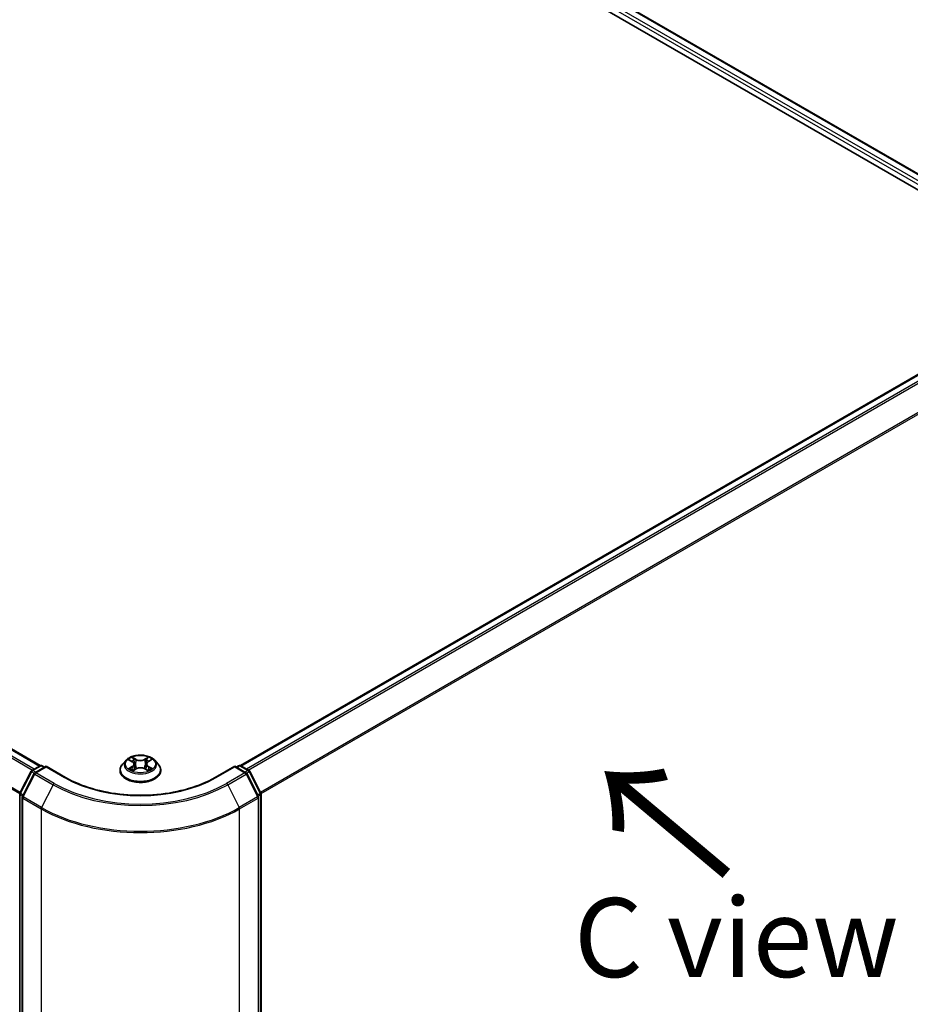
# Model space of a CAD drawing. Units: millimetres. Extents: x 7 to 6118, y 4 to 1409.
# Drawn here: x 44 to 58, y 105 to 121 of the extents above; entities that cross this region are included whole.
import ezdxf

# ---------------------------------------------------------------- set-up
doc = ezdxf.new("R2010")
doc.units = ezdxf.units.MM
doc.header["$LTSCALE"] = 0.5
doc.layers.get('Defpoints').update_dxf_attribs({"lineweight": 25})
for name, color, linetype, lineweight in [('Dimension (ISO)', 7, 'Continuous', 18), ('Symbol (ISO)', 7, 'Continuous', 18), ('Visible (ISO)', 7, 'Continuous', 35), ('Visible Narrow (ISO)', 7, 'Continuous', 25)]:
    doc.layers.add(name, color=color, linetype=linetype, lineweight=lineweight)
doc.styles.add('Note Text (TK)', font='MS PGothic.ttf')
doc.dimstyles.new('Default - Method 1b (TK)', dxfattribs={"dimscale": 0.5, "dimtxt": 2.5, "dimasz": 2.5, "dimexe": 1, "dimexo": 1.5, "dimgap": 1, "dimtad": 1, "dimdsep": 46, "dimtxsty": 'Note Text (TK)', "dimblk": 'OPEN', "dimcen": 0.09, "dimdle": 5, "dimclrd": 100, "dimclre": 100, "dimclrt": 7, "dimadec": 1, "dimazin": 1, "dimtfac": 1, "dimtmove": 0, "dimatfit": 3, "dimldrblk": 'OPEN', "dimfxl": 1, "dimtolj": 1, "dimlwd": -1, "dimlwe": -1, "dimarcsym": 0})

# ---------------------------------------------------------------- blocks, each defined once
blk = doc.blocks.new('_Open')
at = {"color": 0, "linetype": 'ByBlock', "lineweight": -2}
for p, q in [((-1, 0.167), (0, 0)), ((-1, -0.167), (0, 0)), ((0, 0), (-1, 0))]:
    blk.add_line(p, q, dxfattribs=at)
blk = doc.blocks.new('*D13')
at = {"layer": 'Defpoints', "color": 0}
for p in [(22.847, 111.294), (46.879, 98.43), (39.996, 94.456)]:
    blk.add_point(p, dxfattribs=at)
at = {"layer": 'Dimension (ISO)', "color": 100}
for p, q in [((22.101, 110.863), (16.578, 107.674)), ((18.152, 107.327), (38.919, 95.09)), ((46.133, 97.999), (39.499, 94.168))]:
    blk.add_line(p, q, dxfattribs=at)
at = {"layer": 'Dimension (ISO)', "color": 100, "xscale": 1.25, "yscale": 1.25, "zscale": 1.25}
for p, rotation in [((17.075, 107.961), 149.4922520443884), ((39.996, 94.456), 329.4922520443885)]:
    blk.add_blockref('_Open', p, dxfattribs=dict(at, rotation=rotation))
at = {"layer": 'Dimension (ISO)', "color": 7, "insert": (28.059, 102.661), "char_height": 1.25, "attachment_point": 4, "rotation": 329.4923, "style": 'Note Text (TK)'}
blk.add_mtext('\\A1;{\\Q29.492;\\W0.821;\\H0.816x;300}', dxfattribs=at)
blk = doc.blocks.new('*D14')
at = {"layer": 'Defpoints', "color": 0}
for p in [(60.29, 106.758), (44.115, 98.43), (50.898, 94.514)]:
    blk.add_point(p, dxfattribs=at)
at = {"layer": 'Dimension (ISO)', "color": 100}
for p, q in [((61.034, 106.328), (66.458, 103.196)), ((64.888, 102.843), (51.972, 95.153)), ((44.859, 98), (51.394, 94.227))]:
    blk.add_line(p, q, dxfattribs=at)
at = {"layer": 'Dimension (ISO)', "color": 100, "xscale": 1.25, "yscale": 1.25, "zscale": 1.25}
for p, rotation in [((65.962, 103.483), 30.77048708011087), ((50.898, 94.514), 210.7704870801109)]:
    blk.add_blockref('_Open', p, dxfattribs=dict(at, rotation=rotation))
at = {"layer": 'Dimension (ISO)', "color": 7, "insert": (57.145, 99.409), "char_height": 1.25, "attachment_point": 4, "rotation": 30.7705, "style": 'Note Text (TK)'}
blk.add_mtext('\\A1;{\\Q-29.230;\\W0.823;\\H0.816x;200}', dxfattribs=at)

msp = doc.modelspace()

# ---------------------------------------------------------------- linework, layer by layer
at = {"layer": 'Visible (ISO)'}
for p, q in [((38.7953, 129.2331), (59.2228, 117.4392)), ((39.3352, 129.1739), (58.9682, 117.8388)), ((43.9101, 109.1449), (24.277, 120.4801)), ((58.8605, 115.944), (47.0842, 109.1449)), ((43.7788, 109.0691), (43.9091, 109.1444)), ((44.0043, 109.1358), (43.8259, 109.0328)), ((43.9424, 109.1444), (43.9808, 109.1222)), ((44.0043, 109.1246), (44.0043, 109.1358)), ((44.3117, 108.9584), (44.0043, 109.1358)), ((45.2693, 109.2298), (45.2141, 109.1683)), ((45.3219, 109.2353), (45.3697, 109.2074)), ((45.3814, 109.0674), (45.4299, 109.0951)), ((45.3997, 109.168), (45.4088, 109.083)), ((45.5672, 109.096), (45.617, 109.0689)), ((45.5945, 109.1707), (45.5855, 109.086)), ((45.6229, 109.2091), (45.6694, 109.2375)), ((45.725, 109.2298), (45.7801, 109.1683)), ((46.9899, 109.1358), (46.6825, 108.9584)), ((46.9899, 109.1358), (46.9899, 109.1246)), ((47.1684, 109.0328), (46.9899, 109.1358)), ((47.0135, 109.1222), (47.0518, 109.1444)), ((47.0851, 109.1444), (47.2154, 109.0691)), ((43.5897, 108.7097), (43.7658, 109.0554)), ((43.8128, 109.0191), (43.6289, 108.6581)), ((45.1749, 109.0701), (45.1749, 109.0738)), ((45.8193, 109.0701), (45.8193, 109.0738)), ((47.3653, 108.6581), (47.1814, 109.0191)), ((47.2285, 109.0554), (47.4046, 108.7097)), ((43.586, 98.8584), (43.586, 108.6946)), ((43.6253, 108.643), (43.6253, 98.774)), ((47.3689, 98.774), (47.3689, 108.643)), ((47.4082, 108.6946), (47.4082, 98.8584))]:
    msp.add_line(p, q, dxfattribs=at)
for centre, start, end in [((43.9258, 109.1155), 60, 120), ((47.0685, 109.1155), 60, 120), ((43.7955, 109.0403), 120, 153.00449), ((43.8425, 109.0039), 120, 153.00449), ((47.1517, 109.0039), 26.99551, 60), ((47.1988, 109.0403), 26.99551, 60), ((43.6194, 108.6946), 153.00449, 180), ((43.6586, 108.643), 153.00449, 180), ((47.3356, 108.643), 0, 26.99551), ((47.3749, 108.6946), 0, 26.99551)]:
    msp.add_arc(centre, 0.0333, start, end, dxfattribs=at)
for points, knots in [([(45.725, 109.2298), (45.7113, 109.245), (45.694, 109.2583), (45.6532, 109.2813), (45.6294, 109.2907), (45.5783, 109.3045), (45.551, 109.3089), (45.4958, 109.3123), (45.4678, 109.3113), (45.4136, 109.3041), (45.3875, 109.2978), (45.3394, 109.2805), (45.3175, 109.2694), (45.2878, 109.2481), (45.2778, 109.2393), (45.2693, 109.2298)], [1.251372, 1.251372, 1.251372, 1.251372, 1.572385, 1.572385, 1.9068136, 1.9068136, 2.239891, 2.239891, 2.5712044, 2.5712044, 2.9029404, 2.9029404, 3.2369183, 3.2369183, 3.4378315, 3.4378315, 3.4378315, 3.4378315]), ([(45.2141, 109.1683), (45.2092, 109.1627), (45.2046, 109.157), (45.1964, 109.1452), (45.1927, 109.1391), (45.1864, 109.1266), (45.1837, 109.1203), (45.1793, 109.1073), (45.1777, 109.1007), (45.1755, 109.0873), (45.1749, 109.0806), (45.1749, 109.0738)], [3.43783145, 3.43783145, 3.43783145, 3.43783145, 3.53334478, 3.53334478, 3.6288581, 3.6288581, 3.72437142, 3.72437142, 3.81988474, 3.81988474, 3.91539807, 3.91539807, 3.91539807, 3.91539807]), ([(45.3457, 109.091), (45.3478, 109.0893), (45.35, 109.0877), (45.3548, 109.0843), (45.3573, 109.0827), (45.3627, 109.0794), (45.3656, 109.0778), (45.3716, 109.0746), (45.3747, 109.073), (45.38, 109.0706), (45.382, 109.0698), (45.3841, 109.0689)], [4.535054, 4.535054, 4.535054, 4.535054, 4.60515099, 4.60515099, 4.67524798, 4.67524798, 4.74534497, 4.74534497, 4.81544195, 4.81544195, 4.85787814, 4.85787814, 4.85787814, 4.85787814]), ([(45.3997, 109.168), (45.3994, 109.1711), (45.3986, 109.1742), (45.3965, 109.1801), (45.3951, 109.183), (45.3916, 109.1885), (45.3895, 109.1912), (45.3848, 109.1963), (45.3821, 109.1987), (45.3763, 109.2033), (45.3731, 109.2054), (45.3697, 109.2074)], [0.83570877, 0.83570877, 0.83570877, 0.83570877, 0.97923562, 0.97923562, 1.12276247, 1.12276247, 1.26628933, 1.26628933, 1.40981618, 1.40981618, 1.55334303, 1.55334303, 1.55334303, 1.55334303]), ([(45.5672, 109.096), (45.5597, 109.1001), (45.5512, 109.1034), (45.533, 109.1085), (45.5232, 109.1102), (45.5033, 109.1119), (45.4932, 109.1118), (45.4734, 109.1099), (45.4637, 109.108), (45.4456, 109.1027), (45.4373, 109.0992), (45.4299, 109.0951)], [1.5882496, 1.5882496, 1.5882496, 1.5882496, 1.8954276, 1.8954276, 2.2026055, 2.2026055, 2.5097835, 2.5097835, 2.8169614, 2.8169614, 3.1241394, 3.1241394, 3.1241394, 3.1241394]), ([(45.6229, 109.2091), (45.6197, 109.2071), (45.6167, 109.205), (45.6112, 109.2005), (45.6087, 109.1981), (45.6042, 109.1932), (45.6022, 109.1906), (45.5989, 109.1852), (45.5976, 109.1824), (45.5955, 109.1766), (45.5949, 109.1737), (45.5945, 109.1707)], [3.15904595, 3.15904595, 3.15904595, 3.15904595, 3.2979357, 3.2979357, 3.43682545, 3.43682545, 3.5757152, 3.5757152, 3.71460496, 3.71460496, 3.85349471, 3.85349471, 3.85349471, 3.85349471]), ([(45.614, 109.0705), (45.6158, 109.0713), (45.6177, 109.0722), (45.6226, 109.0746), (45.6257, 109.0761), (45.6315, 109.0794), (45.6342, 109.081), (45.6394, 109.0843), (45.6419, 109.086), (45.6464, 109.0893), (45.6486, 109.091), (45.6505, 109.0927)], [6.14074877, 6.14074877, 6.14074877, 6.14074877, 6.18001191, 6.18001191, 6.25021501, 6.25021501, 6.32041812, 6.32041812, 6.39062122, 6.39062122, 6.46082432, 6.46082432, 6.46082432, 6.46082432]), ([(45.8193, 109.0738), (45.8193, 109.0806), (45.8188, 109.0873), (45.8166, 109.1007), (45.8149, 109.1073), (45.8106, 109.1203), (45.8079, 109.1266), (45.8015, 109.1391), (45.7978, 109.1452), (45.7896, 109.157), (45.7851, 109.1627), (45.7801, 109.1683)], [0.77380541, 0.77380541, 0.77380541, 0.77380541, 0.86931873, 0.86931873, 0.96483206, 0.96483206, 1.06034538, 1.06034538, 1.1558587, 1.1558587, 1.25137202, 1.25137202, 1.25137202, 1.25137202]), ([(46.6825, 108.9584), (46.5593, 108.8872), (46.4159, 108.827), (46.1031, 108.735), (45.9338, 108.7032), (45.5862, 108.6714), (45.408, 108.6714), (45.0604, 108.7032), (44.8911, 108.735), (44.5784, 108.827), (44.435, 108.8872), (44.3117, 108.9584)], [3.1415927, 3.1415927, 3.1415927, 3.1415927, 3.4557519, 3.4557519, 3.7699112, 3.7699112, 4.0840704, 4.0840704, 4.3982297, 4.3982297, 4.712389, 4.712389, 4.712389, 4.712389]), ([(45.1749, 109.0701), (45.1749, 109.0503), (45.1801, 109.0304), (45.2004, 108.9925), (45.2159, 108.9744), (45.2557, 108.9416), (45.2805, 108.9271), (45.3365, 108.9033), (45.3677, 108.8941), (45.4335, 108.882), (45.4679, 108.8791), (45.5366, 108.8797), (45.5708, 108.8833), (45.6358, 108.8966), (45.6665, 108.9063), (45.7212, 108.9311), (45.7453, 108.9462), (45.7842, 108.9805), (45.799, 108.9997), (45.8155, 109.0363), (45.8193, 109.0532), (45.8193, 109.0701)], [3.9153981, 3.9153981, 3.9153981, 3.9153981, 4.2151086, 4.2151086, 4.5275196, 4.5275196, 4.8520127, 4.8520127, 5.1777406, 5.1777406, 5.5024911, 5.5024911, 5.8268459, 5.8268459, 6.15168, 6.15168, 6.4774774, 6.4774774, 6.8013925, 6.8013925, 7.0569907, 7.0569907, 7.0569907, 7.0569907])]:
    msp.add_open_spline(points, degree=3, knots=knots, dxfattribs=at)
at = {"layer": 'Visible Narrow (ISO)'}
for p, q in [((39.2117, 129.0834), (58.8536, 117.7431)), ((58.8766, 117.7843), (39.2353, 129.1242)), ((39.3185, 129.1723), (58.9585, 117.8331)), ((24.2603, 120.4784), (43.9003, 109.1393)), ((24.159, 120.4101), (43.7905, 109.0759)), ((43.8171, 109.0912), (24.1771, 120.4303)), ((23.9696, 120.0285), (43.587, 108.7025)), ((43.5955, 108.7213), (23.9751, 120.0491)), ((47.0939, 109.1393), (58.8771, 115.9423)), ((58.9604, 115.8943), (47.1772, 109.0912)), ((47.2038, 109.0759), (58.9785, 115.874)), ((59.1624, 115.513), (47.3987, 108.7213)), ((47.4073, 108.7025), (59.1678, 115.4925)), ((45.4297, 109.2442), (45.3667, 109.2785)), ((45.3863, 109.2593), (45.4259, 109.2377)), ((45.6232, 109.2802), (45.5615, 109.2451)), ((45.5654, 109.2387), (45.6042, 109.2608)), ((45.6258, 109.2089), (45.6852, 109.2452)), ((43.7955, 109.0675), (43.9258, 109.1427)), ((43.8425, 109.0311), (44.0043, 109.1246)), ((43.9258, 109.1427), (43.971, 109.1166)), ((44.0043, 109.1246), (44.295, 108.9567)), ((45.306, 109.2427), (45.3669, 109.2071)), ((45.3685, 109.131), (45.309, 109.0946)), ((45.3351, 109.1018), (45.3725, 109.1247)), ((45.3711, 109.0596), (45.4327, 109.0948)), ((45.3725, 109.1247), (45.3764, 109.0723)), ((45.4259, 109.2377), (45.4204, 109.159)), ((45.5645, 109.0957), (45.6276, 109.0613)), ((45.5654, 109.2387), (45.5711, 109.16)), ((45.6234, 109.1263), (45.6195, 109.0731)), ((45.6234, 109.1263), (45.6616, 109.104)), ((45.6882, 109.0972), (45.6273, 109.1327)), ((46.6992, 108.9567), (46.9899, 109.1246)), ((46.9899, 109.1246), (47.1517, 109.0311)), ((47.0232, 109.1166), (47.0685, 109.1427)), ((47.0685, 109.1427), (47.1988, 109.0675)), ((43.6012, 108.7015), (43.7773, 109.0472)), ((43.6405, 108.6499), (43.8244, 109.0109)), ((43.7773, 109.0472), (43.8164, 109.0247)), ((43.8407, 109.0414), (43.7955, 109.0675)), ((43.8244, 109.0109), (44.1151, 108.8431)), ((44.1332, 108.8633), (43.8425, 109.0311)), ((47.1517, 109.0311), (46.861, 108.8633)), ((46.8791, 108.8431), (47.1698, 109.0109)), ((47.1988, 109.0675), (47.1535, 109.0414)), ((47.1698, 109.0109), (47.3537, 108.6499)), ((47.1778, 109.0247), (47.2169, 109.0472)), ((47.2169, 109.0472), (47.393, 108.7015)), ((44.1151, 108.8431), (43.9312, 108.4821)), ((46.8791, 108.8431), (47.063, 108.4821)), ((43.5958, 98.8448), (43.5958, 108.681)), ((43.5958, 108.681), (43.6304, 108.661)), ((43.6398, 108.6793), (43.6012, 108.7015)), ((43.6351, 108.6293), (43.9258, 108.4615)), ((43.6351, 98.7604), (43.6351, 108.6293)), ((43.9312, 108.4821), (43.6405, 108.6499)), ((47.3537, 108.6499), (47.063, 108.4821)), ((47.0685, 108.4615), (47.3592, 108.6293)), ((47.393, 108.7015), (47.3545, 108.6793)), ((47.3592, 108.6293), (47.3592, 98.7604)), ((47.3638, 108.661), (47.3984, 108.681)), ((47.3984, 108.681), (47.3984, 98.8448)), ((43.9258, 108.4615), (43.9258, 98.5925)), ((47.0685, 98.5925), (47.0685, 108.4615))]:
    msp.add_line(p, q, dxfattribs=at)
msp.add_ellipse((45.4971, 109.1699), major_axis=(0.2379, 0), ratio=0.5773503, dxfattribs=at)
for centre, major_axis, ratio, start_param, end_param in [((45.4971, 109.1699), (-0.2289, 0), 0.5773503, 5.3186954, 5.7000644), ((45.3825, 109.2574), (-0.00451, -0.00324), 0.1795718, 1.0354778, 2.43066), ((45.4297, 109.2397), (-0.00266, -0.00488), 0.5603394, 3.9128836, 5.3964134), ((45.4948, 109.2841), (-0.0949, 0), 0.5773503, 0.8144442, 2.3503339), ((45.5615, 109.2405), (0.00275, -0.00483), 0.5739568, 0.8755778, 2.3591076), ((45.6081, 109.2589), (-0.00456, 0.00317), 0.1903081, 0.6952009, 2.0903831), ((45.4971, 109.1699), (-0.2289, 0), 0.5773503, 3.747899, 4.1292681), ((43.9258, 109.1155), (-0.0167, 0.0289), 0.5773503, 5.4977871, 6.2831853), ((43.9258, 109.1155), (0.0167, 0.0289), 0.5773503, 0, 0.7853982), ((45.4971, 109.0837), (-0.3186, 0), 0.5773503, 5.8056187, 9.9023446), ((45.4971, 109.1617), (-0.2566, 0), 0.5773503, 5.8056187, 9.9023446), ((45.4971, 109.1699), (0.2289, 0), 0.5773503, 3.747899, 4.1292681), ((45.3391, 109.1), (-0.00104, -0.00546), 0.7855379, 4.5297964, 5.9249786), ((45.3551, 109.0886), (-0.00473, -0.00292), 0.7331327, 5.1752487, 5.759353), ((45.4971, 109.1447), (0.1791, 0), 0.5773503, 2.1878871, 2.4302964), ((45.3669, 109.2026), (0.0028, 0.0048), 0.5807239, 0, 0.7883457), ((45.2994, 109.1686), (0.0949, 0), 0.5773503, 5.5268332, 7.0627229), ((45.3685, 109.1265), (0.0029, -0.00474), 0.5938741, 0.8577136, 2.3412434), ((45.2994, 109.1645), (0.1004, 0), 0.5773503, 5.5268332, 6.3450887), ((45.3963, 109.2287), (-0.00535, -0.00151), 0.2254019, 3.8609343, 5.2163575), ((45.4166, 109.1571), (-0.00535, -0.00151), 0.2253689, 3.8609275, 5.2119734), ((45.4948, 109.2799), (0.1004, 0), 0.5773503, 3.9560369, 5.4919266), ((45.4327, 109.0902), (-0.00275, 0.00483), 0.5739568, 5.5007003, 6.2831853), ((45.4994, 109.0558), (0.0949, 0), 0.5773503, 0.8144442, 2.3503339), ((45.5645, 109.0911), (0.00266, 0.00488), 0.5603394, 0, 0.7712909), ((45.575, 109.1581), (-0.00536, 0.00146), 0.2204397, 4.2315184, 5.5825643), ((45.5946, 109.2301), (-0.00536, 0.00146), 0.2204733, 4.2271346, 5.5825577), ((45.6948, 109.1712), (-0.0949, 0), 0.5773503, 5.5268332, 7.0627229), ((45.6948, 109.1671), (-0.1004, 0), 0.5773503, 6.221282, 7.0627229), ((45.4971, 109.1447), (0.1791, 0), 0.5773503, 0.7306243, 0.9768911), ((45.6258, 109.2043), (-0.0029, 0.00474), 0.5938741, 5.4828361, 6.2831853), ((45.6273, 109.1282), (-0.0028, -0.0048), 0.5807239, 3.9299383, 5.4134682), ((45.4971, 109.1699), (0.2289, 0), 0.5773503, 5.3186954, 5.7000644), ((45.6414, 109.0905), (-0.00472, 0.00294), 0.7263108, 3.6326229, 4.2730596), ((45.6577, 109.1021), (0.00109, -0.00545), 0.7739071, 0.3640218, 1.759204), ((47.0685, 109.1155), (-0.0167, 0.0289), 0.5773503, 5.4977871, 6.2831853), ((47.0685, 109.1155), (0.0167, 0.0289), 0.5773503, 0, 0.7853982), ((43.7955, 109.0403), (-0.0297, 0.0151), 0.0739221, 0, 0.9533753), ((43.7955, 109.0403), (0.0167, 0.0289), 0.5773503, 0.7853982, 1.6614562), ((43.7955, 109.0403), (-0.0167, 0.0289), 0.5773503, 5.4977871, 6.2831853), ((43.8425, 109.0039), (-0.0297, 0.0151), 0.0739221, 0, 0.9533753), ((43.8425, 109.0039), (0.0167, 0.0289), 0.5773503, 0.7853982, 1.6614562), ((43.8425, 109.0039), (-0.0167, 0.0289), 0.5773503, 5.4977871, 6.2831853), ((44.295, 108.9295), (0.0167, 0.0289), 0.5773503, 0, 0.7853982), ((45.4971, 109.6508), (1.7, 0), 0.5773503, 3.9269908, 5.4977871), ((45.4971, 109.0738), (-0.3222, 0), 0.5773503, 0, 3.1415927), ((45.4971, 109.0701), (0.3222, 0), 0.5773503, 3.1415927, 6.2831853), ((46.6992, 108.9295), (-0.0167, 0.0289), 0.5773503, 5.4977871, 6.2831853), ((47.1517, 109.0039), (0.0167, 0.0289), 0.5773503, 0, 0.7853982), ((47.1517, 109.0039), (0.0167, -0.0289), 0.5773503, 1.4801364, 2.3561945), ((47.1517, 109.0039), (0.0297, 0.0151), 0.0739221, 5.32981, 6.2831853), ((47.1988, 109.0403), (0.0167, 0.0289), 0.5773503, 0, 0.7853982), ((47.1988, 109.0403), (0.0167, -0.0289), 0.5773503, 1.4801364, 2.3561945), ((47.1988, 109.0403), (0.0297, 0.0151), 0.0739221, 5.32981, 6.2831853), ((44.1332, 108.8361), (-0.0167, -0.0289), 0.5773503, 3.9269908, 4.8030489), ((45.4971, 109.641), (1.9544, 0), 0.5773503, 3.9269908, 5.4977871), ((45.4971, 109.6508), (-1.9288, 0), 0.5773503, 0.7853982, 2.3561945), ((46.861, 108.8361), (0.0167, -0.0289), 0.5773503, 1.4801364, 2.3561945), ((43.6194, 108.6946), (-0.0333, 0), 0.5773503, 0, 0.7853982), ((43.6194, 108.6946), (-0.0297, 0.0151), 0.0739221, 0, 0.9533753), ((43.6194, 108.6946), (0.0167, 0.0289), 0.5773503, 1.6614562, 2.3561945), ((43.6586, 108.643), (-0.0333, 0), 0.5773503, 0, 0.7853982), ((43.6586, 108.643), (-0.0297, 0.0151), 0.0739221, 0, 0.9533753), ((43.6586, 108.643), (0.0167, 0.0289), 0.5773503, 1.6614562, 2.3561945), ((47.3356, 108.643), (0.0297, 0.0151), 0.0739221, 5.32981, 6.2831853), ((47.3356, 108.643), (0.0167, -0.0289), 0.5773503, 0.7853982, 1.4801364), ((47.3356, 108.643), (0.0333, 0), 0.5773503, 5.4977871, 6.2831853), ((47.3749, 108.6946), (0.0297, 0.0151), 0.0739221, 5.32981, 6.2831853), ((47.3749, 108.6946), (0.0167, -0.0289), 0.5773503, 0.7853982, 1.4801364), ((47.3749, 108.6946), (0.0333, 0), 0.5773503, 5.4977871, 6.2831853), ((43.9493, 108.4751), (0.0167, 0.0289), 0.5773503, 1.6614562, 2.3561945), ((45.4971, 109.3862), (-2.2145, 0), 0.5773503, 0.7853982, 2.3561945), ((47.0449, 108.4751), (-0.0167, 0.0289), 0.5773503, 3.9269908, 4.6217291), ((45.4971, 109.3687), (2.2222, 0), 0.5773503, 3.9269908, 5.4977871)]:
    msp.add_ellipse(centre, major_axis=major_axis, ratio=ratio, start_param=start_param, end_param=end_param, dxfattribs=at)
for points, knots in [([(45.3863, 109.2593), (45.3844, 109.2611), (45.3827, 109.2629), (45.3781, 109.2675), (45.3755, 109.2703), (45.3708, 109.2749), (45.3687, 109.2768), (45.3667, 109.2785)], [-0.032055974, -0.032055974, -0.032055974, -0.032055974, -0.02365019, -0.02365019, -0.010200936, -0.010200936, 0.000338329, 0.000338329, 0.000338329, 0.000338329]), ([(45.3667, 109.2785), (45.368, 109.2766), (45.3692, 109.2744), (45.3723, 109.2689), (45.3741, 109.2655), (45.3776, 109.2596), (45.379, 109.2573), (45.3807, 109.255)], [-0.000338329, -0.000338329, -0.000338329, -0.000338329, 0.010200936, 0.010200936, 0.02365019, 0.02365019, 0.032055974, 0.032055974, 0.032055974, 0.032055974]), ([(45.3807, 109.255), (45.3835, 109.2512), (45.3861, 109.247), (45.3904, 109.2383), (45.3922, 109.2337), (45.3935, 109.2291)], [-0.028982846, -0.028982846, -0.028982846, -0.028982846, -0.014585063, -0.014585063, 0, 0, 0, 0]), ([(45.4001, 109.2307), (45.3987, 109.2357), (45.3968, 109.2408), (45.3921, 109.2504), (45.3893, 109.2551), (45.3863, 109.2593)], [0, 0, 0, 0, 0.014585063, 0.014585063, 0.028982846, 0.028982846, 0.028982846, 0.028982846]), ([(45.6042, 109.2608), (45.6012, 109.2564), (45.5985, 109.2518), (45.5939, 109.242), (45.5921, 109.237), (45.5907, 109.232)], [0, 0, 0, 0, 0.014491423, 0.014491423, 0.028982846, 0.028982846, 0.028982846, 0.028982846]), ([(45.5974, 109.2304), (45.5986, 109.235), (45.6003, 109.2396), (45.6045, 109.2484), (45.607, 109.2527), (45.6098, 109.2566)], [-0.028982846, -0.028982846, -0.028982846, -0.028982846, -0.014491423, -0.014491423, 0, 0, 0, 0]), ([(45.6232, 109.2802), (45.6216, 109.2788), (45.6199, 109.2772), (45.6167, 109.274), (45.6151, 109.2723), (45.6117, 109.2687), (45.6098, 109.2666), (45.6067, 109.2633), (45.6054, 109.262), (45.6042, 109.2608)], [-0.032394303, -0.032394303, -0.032394303, -0.032394303, -0.023744988, -0.023744988, -0.0154285, -0.0154285, -0.005934038, -0.005934038, 0, 0, 0, 0]), ([(45.6098, 109.2566), (45.6109, 109.2582), (45.612, 109.2598), (45.6145, 109.264), (45.6158, 109.2666), (45.6182, 109.2711), (45.6192, 109.2731), (45.6212, 109.2769), (45.6222, 109.2786), (45.6232, 109.2802)], [0, 0, 0, 0, 0.005934038, 0.005934038, 0.0154285, 0.0154285, 0.023744988, 0.023744988, 0.032394303, 0.032394303, 0.032394303, 0.032394303]), ([(45.6852, 109.2452), (45.6819, 109.2445), (45.6785, 109.2435), (45.6711, 109.2405), (45.6671, 109.2383), (45.6618, 109.2342), (45.6601, 109.2326), (45.6587, 109.231)], [-0.000338329, -0.000338329, -0.000338329, -0.000338329, 0.010200936, 0.010200936, 0.02365019, 0.02365019, 0.030331042, 0.030331042, 0.030331042, 0.030331042]), ([(45.6694, 109.2375), (45.6716, 109.2389), (45.6738, 109.2401), (45.6791, 109.2427), (45.6822, 109.2441), (45.6852, 109.2452)], [-0.018276751, -0.018276751, -0.018276751, -0.018276751, -0.010200936, -0.010200936, 0.000338329, 0.000338329, 0.000338329, 0.000338329]), ([(45.3327, 109.229), (45.3318, 109.23), (45.3309, 109.2309), (45.3275, 109.2338), (45.3248, 109.2356), (45.3195, 109.2384), (45.3169, 109.2395), (45.3116, 109.2414), (45.3088, 109.2421), (45.306, 109.2427)], [0.002088244, 0.002088244, 0.002088244, 0.002088244, 0.005934038, 0.005934038, 0.0154285, 0.0154285, 0.023744988, 0.023744988, 0.032394303, 0.032394303, 0.032394303, 0.032394303]), ([(45.306, 109.2427), (45.3086, 109.2418), (45.3111, 109.2407), (45.316, 109.2385), (45.3184, 109.2373), (45.3211, 109.2358), (45.3215, 109.2356), (45.3219, 109.2353)], [-0.032394303, -0.032394303, -0.032394303, -0.032394303, -0.023744988, -0.023744988, -0.0154285, -0.0154285, -0.014044479, -0.014044479, -0.014044479, -0.014044479]), ([(45.3351, 109.1018), (45.3333, 109.1014), (45.3312, 109.101), (45.3256, 109.0998), (45.3219, 109.0989), (45.3151, 109.0968), (45.312, 109.0958), (45.309, 109.0946)], [-0.032055974, -0.032055974, -0.032055974, -0.032055974, -0.02365019, -0.02365019, -0.010200936, -0.010200936, 0.000338329, 0.000338329, 0.000338329, 0.000338329]), ([(45.309, 109.0946), (45.3124, 109.0954), (45.3157, 109.0958), (45.3232, 109.0964), (45.3272, 109.0963), (45.3329, 109.0958), (45.335, 109.0955), (45.3367, 109.0952)], [-0.000338329, -0.000338329, -0.000338329, -0.000338329, 0.010200936, 0.010200936, 0.02365019, 0.02365019, 0.032055974, 0.032055974, 0.032055974, 0.032055974]), ([(45.3511, 109.0904), (45.3491, 109.0935), (45.3468, 109.0961), (45.3414, 109.0999), (45.3384, 109.1012), (45.3351, 109.1018)], [0, 0, 0, 0, 0.014585063, 0.014585063, 0.028982846, 0.028982846, 0.028982846, 0.028982846]), ([(45.3367, 109.0952), (45.3396, 109.0946), (45.3423, 109.0935), (45.345, 109.0915), (45.3454, 109.0913), (45.3457, 109.091)], [-0.028982846, -0.028982846, -0.028982846, -0.028982846, -0.014585063, -0.014585063, -0.012491664, -0.012491664, -0.012491664, -0.012491664]), ([(45.3935, 109.2291), (45.3968, 109.2171), (45.4002, 109.2052), (45.407, 109.1813), (45.4103, 109.1694), (45.4137, 109.1574)], [-0.068779854, -0.068779854, -0.068779854, -0.068779854, -0.034389927, -0.034389927, 0, 0, 0, 0]), ([(45.4204, 109.159), (45.417, 109.171), (45.4136, 109.1829), (45.4069, 109.2068), (45.4035, 109.2187), (45.4001, 109.2307)], [0, 0, 0, 0, 0.034389927, 0.034389927, 0.068779854, 0.068779854, 0.068779854, 0.068779854]), ([(45.4137, 109.1574), (45.4185, 109.1404), (45.424, 109.1236), (45.4316, 109.104), (45.433, 109.1007), (45.4343, 109.0974)], [-0.098241255, -0.098241255, -0.098241255, -0.098241255, -0.049120627, -0.049120627, -0.039185236, -0.039185236, -0.039185236, -0.039185236]), ([(45.4395, 109.0999), (45.4383, 109.103), (45.4371, 109.1061), (45.4301, 109.1255), (45.4249, 109.1421), (45.4204, 109.159)], [0.039653857, 0.039653857, 0.039653857, 0.039653857, 0.049120627, 0.049120627, 0.098241255, 0.098241255, 0.098241255, 0.098241255]), ([(45.5711, 109.16), (45.5667, 109.1431), (45.5617, 109.1264), (45.555, 109.1075), (45.554, 109.1049), (45.5531, 109.1024)], [0, 0, 0, 0, 0.049120627, 0.049120627, 0.056791471, 0.056791471, 0.056791471, 0.056791471]), ([(45.5584, 109.1002), (45.5595, 109.1029), (45.5605, 109.1055), (45.5677, 109.1246), (45.5731, 109.1414), (45.5778, 109.1585)], [-0.057034209, -0.057034209, -0.057034209, -0.057034209, -0.049120627, -0.049120627, 0, 0, 0, 0]), ([(45.5907, 109.232), (45.5874, 109.22), (45.5842, 109.208), (45.5776, 109.184), (45.5744, 109.172), (45.5711, 109.16)], [0, 0, 0, 0, 0.034389927, 0.034389927, 0.068779854, 0.068779854, 0.068779854, 0.068779854]), ([(45.5778, 109.1585), (45.581, 109.1705), (45.5843, 109.1825), (45.5908, 109.2065), (45.5941, 109.2185), (45.5974, 109.2304)], [-0.068779854, -0.068779854, -0.068779854, -0.068779854, -0.034389927, -0.034389927, 0, 0, 0, 0]), ([(45.6616, 109.104), (45.6583, 109.1033), (45.6552, 109.102), (45.6497, 109.0981), (45.6473, 109.0955), (45.6454, 109.0923)], [0, 0, 0, 0, 0.014491423, 0.014491423, 0.028982846, 0.028982846, 0.028982846, 0.028982846]), ([(45.6505, 109.0927), (45.651, 109.0931), (45.6515, 109.0935), (45.6544, 109.0956), (45.6572, 109.0968), (45.6602, 109.0973)], [-0.017400167, -0.017400167, -0.017400167, -0.017400167, -0.014491423, -0.014491423, 0, 0, 0, 0]), ([(45.6602, 109.0973), (45.6615, 109.0976), (45.6628, 109.0978), (45.6668, 109.0983), (45.6694, 109.0985), (45.6747, 109.0986), (45.6773, 109.0986), (45.6826, 109.0981), (45.6854, 109.0977), (45.6882, 109.0972)], [0, 0, 0, 0, 0.005934038, 0.005934038, 0.0154285, 0.0154285, 0.023744988, 0.023744988, 0.032394303, 0.032394303, 0.032394303, 0.032394303]), ([(45.6882, 109.0972), (45.6857, 109.0981), (45.6831, 109.0989), (45.6782, 109.1004), (45.6758, 109.101), (45.6709, 109.1022), (45.6683, 109.1027), (45.6644, 109.1035), (45.663, 109.1037), (45.6616, 109.104)], [-0.032394303, -0.032394303, -0.032394303, -0.032394303, -0.023744988, -0.023744988, -0.0154285, -0.0154285, -0.005934038, -0.005934038, 0, 0, 0, 0]), ([(45.3832, 109.0684), (45.3825, 109.0684), (45.3819, 109.0684), (45.3798, 109.0681), (45.3784, 109.0676), (45.3761, 109.066), (45.3751, 109.065), (45.373, 109.0626), (45.3721, 109.0612), (45.3711, 109.0596)], [0.002266843, 0.002266843, 0.002266843, 0.002266843, 0.005934038, 0.005934038, 0.0154285, 0.0154285, 0.023744988, 0.023744988, 0.032394303, 0.032394303, 0.032394303, 0.032394303]), ([(45.3711, 109.0596), (45.3727, 109.0611), (45.3743, 109.0624), (45.3775, 109.0649), (45.3791, 109.066), (45.3809, 109.0671), (45.3812, 109.0672), (45.3814, 109.0674)], [-0.032394303, -0.032394303, -0.032394303, -0.032394303, -0.023744988, -0.023744988, -0.0154285, -0.0154285, -0.014174199, -0.014174199, -0.014174199, -0.014174199]), ([(45.6276, 109.0613), (45.6263, 109.0633), (45.625, 109.0649), (45.6219, 109.068), (45.6201, 109.0692), (45.6171, 109.0699), (45.6161, 109.07), (45.615, 109.0699)], [-0.000338329, -0.000338329, -0.000338329, -0.000338329, 0.010200936, 0.010200936, 0.02365019, 0.02365019, 0.029445776, 0.029445776, 0.029445776, 0.029445776]), ([(45.617, 109.0689), (45.6185, 109.0681), (45.6199, 109.0671), (45.6235, 109.0647), (45.6255, 109.0631), (45.6276, 109.0613)], [-0.017633623, -0.017633623, -0.017633623, -0.017633623, -0.010200936, -0.010200936, 0.000338329, 0.000338329, 0.000338329, 0.000338329])]:
    msp.add_open_spline(points, degree=3, knots=knots, dxfattribs=at)
for points in [[(45.3548, 109.0844), (45.3535, 109.0864), (45.3523, 109.0884), (45.3511, 109.0904)], [(45.6454, 109.0923), (45.644, 109.0901), (45.6426, 109.0878), (45.6411, 109.0855)]]:
    msp.add_open_spline(points, degree=3, dxfattribs=at)

# ---------------------------------------------------------------- texts
at = {"layer": 'Symbol (ISO)', "color": 7, "insert": (54.8814, 107.3973), "char_height": 2, "attachment_point": 4, "rotation": 140, "line_spacing_factor": 1.5, "style": 'Note Text (TK)'}
msp.add_mtext('\\fMS PGothic|b0|i0;{\\H2.0000;→}', dxfattribs=at)
at = {"layer": 'Symbol (ISO)', "color": 7, "insert": (54.9325, 106.4237), "char_height": 1.25, "attachment_point": 5, "line_spacing_factor": 1.5, "style": 'Note Text (TK)'}
msp.add_mtext('\\fＭＳ Ｐゴシック|b0|i0;C view', dxfattribs=at)

# ---------------------------------------------------------------- dimensions: what is measured, and where the dimension line sits
at = {"layer": 'Dimension (ISO)', "color": 100}
for base, p1, p2, angle, text, picture, middle in [((39.996, 94.4557), (22.8474, 111.2936), (46.8791, 98.4296), 149.49225, '{\\Q29.492;\\W0.821;\\H0.816x;300}', '*D13', (28.5357, 101.2084)), ((50.898, 94.5135), (60.2901, 106.7575), (44.1151, 98.4296), 30.77049, '{\\Q-29.230;\\W0.823;\\H0.816x;200}', '*D14', (58.4299, 98.9982))]:
    dim = msp.add_linear_dim(base=base, p1=p1, p2=p2, angle=angle, text=text, dimstyle='Default - Method 1b (TK)', override={"dimgap": 1, "dimdec": 0, "dimlfac": 2, "dimtol": 0, "dimlim": 0, "dimtp": 0, "dimtm": 0, "dimtdec": 0, "dimtofl": 0, "dimatfit": 1}, dxfattribs=at)
    dim.commit()
    dim.dimension.update_dxf_attribs({"geometry": picture, "text_midpoint": middle, "dimtype": 160})

doc.saveas('drawing.dxf')
